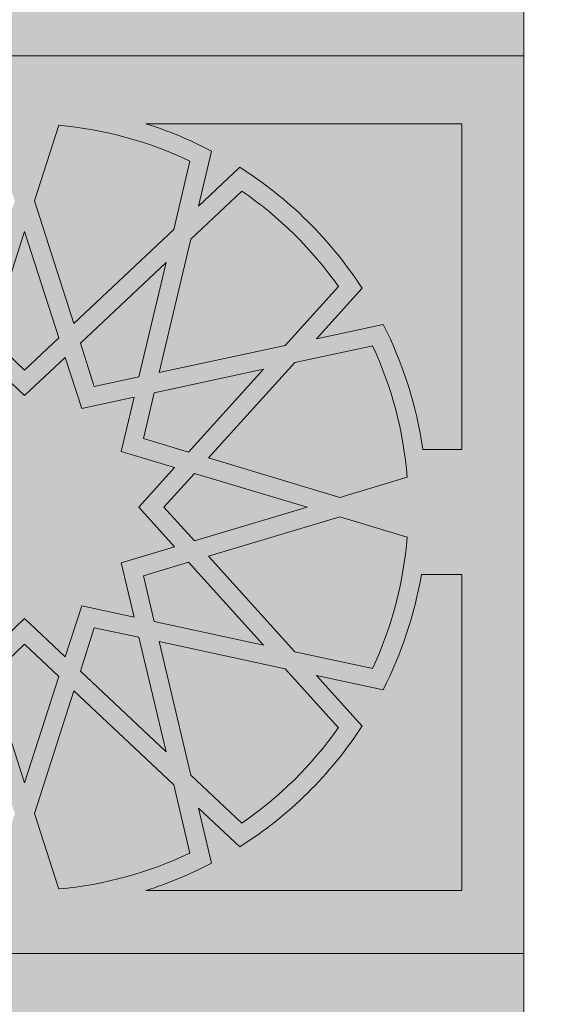
# Model space of a CAD drawing. Units: millimetres. Extents: x 2323 to 2856, y 1354 to 1600.
# Drawn here: x 2635 to 2636, y 1406 to 1407 of the extents above; entities that cross this region are included whole.
import ezdxf

# ---------------------------------------------------------------- set-up
doc = ezdxf.new("R2010")
doc.units = ezdxf.units.MM
doc.layers.get('0').update_dxf_attribs({"lineweight": 5})
doc.layers.add('cotation', color=20, linetype='Continuous', lineweight=5)
doc.layers.add('nord', color=8, linetype='Continuous', lineweight=5)

msp = doc.modelspace()

# ---------------------------------------------------------------- hatches: boundary and pattern name
at = {"layer": 'cotation', "ltscale": 0.005}
h = msp.add_hatch(color=252, dxfattribs=at)
h.paths.add_polyline_path([(2635.5903, 1408.0656), (2634.54, 1408.0656), (2634.54, 1407.1206), (2635.5903, 1407.1206)])
h.paths.add_polyline_path([(2634.6059, 1407.187), (2634.6059, 1407.5196), (2634.6483, 1407.5196, 0.075947), (2634.6885, 1407.3982), (2634.7585, 1407.4133), (2634.7105, 1407.3602, 0.108254), (2634.8393, 1407.2329), (2634.8826, 1407.2737), (2634.8689, 1407.2158, 0.04429), (2634.9379, 1407.187)], flags=16)
h.paths.add_polyline_path([(2634.7354, 1407.3584), (2634.7915, 1407.4204), (2634.9241, 1407.449), (2634.8908, 1407.3085), (2634.8371, 1407.2579, -0.089314)], flags=16)
h.paths.add_polyline_path([(2634.8916, 1407.2264), (2634.9086, 1407.2982), (2635.0136, 1407.3973), (2635.0552, 1407.2682), (2635.0296, 1407.1886, -0.089314)], flags=16)
h.paths.add_polyline_path([(2634.6995, 1407.4207, -0.089314), (2634.6632, 1407.5591), (2634.7339, 1407.5803), (2634.8722, 1407.5388), (2634.7812, 1407.4383)], flags=16)
h.paths.add_polyline_path([(2634.9169, 1407.3331), (2634.9454, 1407.4536), (2634.9923, 1407.4637), (2635.0069, 1407.418)], flags=16)
h.paths.add_polyline_path([(2634.8142, 1407.4454), (2634.8931, 1407.5326), (2634.9405, 1407.5184), (2634.9291, 1407.4702)], flags=16)
h.paths.add_polyline_path([(2635.0655, 1407.3003), (2635.0295, 1407.4122), (2635.0655, 1407.4462), (2635.1015, 1407.4122)], flags=16)
h.paths.add_polyline_path([(2635.0759, 1407.2682), (2635.1174, 1407.3973), (2635.2224, 1407.2982), (2635.2394, 1407.2264, -0.089314), (2635.1015, 1407.1886)], flags=16)
h.paths.add_polyline_path([(2634.9504, 1407.4748), (2634.9639, 1407.5319), (2634.9077, 1407.5488), (2634.9455, 1407.5906), (2634.9077, 1407.6324), (2634.9639, 1407.6492), (2634.9504, 1407.7063), (2635.0055, 1407.6945), (2635.0228, 1407.7482), (2635.0655, 1407.7079), (2635.1082, 1407.7482), (2635.1255, 1407.6945), (2635.1807, 1407.7063), (2635.1671, 1407.6492), (2635.2234, 1407.6324), (2635.1855, 1407.5906), (2635.2234, 1407.5488), (2635.1671, 1407.5319), (2635.1807, 1407.4748), (2635.1255, 1407.4866), (2635.1082, 1407.433), (2635.0655, 1407.4732), (2635.0228, 1407.433), (2635.0055, 1407.4866)], flags=16)
h.paths.add_polyline_path([(2634.7682, 1407.5906), (2634.8868, 1407.6261), (2634.919, 1407.5906), (2634.8868, 1407.555)], flags=16)
h.paths.add_polyline_path([(2634.7339, 1407.6008), (2634.6632, 1407.622, -0.089314), (2634.6995, 1407.7604), (2634.7812, 1407.7428), (2634.8722, 1407.6423)], flags=16)
h.paths.add_polyline_path([(2634.6467, 1407.6513), (2634.6059, 1407.6513), (2634.6059, 1407.9941), (2634.9379, 1407.9941, 0.04429), (2634.8689, 1407.9653), (2634.8826, 1407.9074), (2634.8393, 1407.9483, 0.108254), (2634.7105, 1407.8209), (2634.7585, 1407.7678), (2634.6885, 1407.7829, 0.082096)], flags=16)
h.paths.add_polyline_path([(2635.1241, 1407.418), (2635.1388, 1407.4637), (2635.1857, 1407.4536), (2635.2142, 1407.3331)], flags=16)
h.paths.add_polyline_path([(2635.1931, 1407.187, 0.04429), (2635.2622, 1407.2158), (2635.2485, 1407.2737), (2635.2918, 1407.2329, 0.108254), (2635.4206, 1407.3602), (2635.3725, 1407.4133), (2635.4426, 1407.3982, 0.075961), (2635.4829, 1407.5196), (2635.5252, 1407.5196), (2635.5252, 1407.187)], flags=16)
h.paths.add_polyline_path([(2634.8931, 1407.6485), (2634.8142, 1407.7357), (2634.9291, 1407.7109), (2634.9405, 1407.6628)], flags=16)
h.paths.add_polyline_path([(2635.2402, 1407.3085), (2635.207, 1407.449), (2635.3395, 1407.4204), (2635.3956, 1407.3584, -0.089314), (2635.2939, 1407.2579)], flags=16)
h.paths.add_polyline_path([(2635.202, 1407.4702), (2635.1906, 1407.5184), (2635.238, 1407.5326), (2635.3169, 1407.4454)], flags=16)
h.paths.add_polyline_path([(2634.7915, 1407.7607), (2634.7354, 1407.8227, -0.089314), (2634.8371, 1407.9232), (2634.8908, 1407.8726), (2634.9241, 1407.7322)], flags=16)
h.paths.add_polyline_path([(2634.9454, 1407.7276), (2634.9169, 1407.8481), (2635.0069, 1407.7631), (2634.9923, 1407.7175)], flags=16)
h.paths.add_polyline_path([(2635.2121, 1407.5906), (2635.2442, 1407.6261), (2635.3629, 1407.5906), (2635.2442, 1407.555)], flags=16)
h.paths.add_polyline_path([(2635.0655, 1407.7349), (2635.0295, 1407.7689), (2635.0655, 1407.8808), (2635.1015, 1407.7689)], flags=16)
h.paths.add_polyline_path([(2635.2589, 1407.5388), (2635.3971, 1407.5803), (2635.4678, 1407.5591, -0.089314), (2635.4316, 1407.4207), (2635.3499, 1407.4383)], flags=16)
h.paths.add_polyline_path([(2635.0136, 1407.7839), (2634.9086, 1407.8829), (2634.8916, 1407.9547, -0.089314), (2635.0296, 1407.9925), (2635.0552, 1407.9129)], flags=16)
h.paths.add_polyline_path([(2635.1906, 1407.6628), (2635.202, 1407.7109), (2635.3169, 1407.7357), (2635.238, 1407.6485)], flags=16)
h.paths.add_polyline_path([(2635.1388, 1407.7175), (2635.1241, 1407.7631), (2635.2142, 1407.8481), (2635.1857, 1407.7276)], flags=16)
h.paths.add_polyline_path([(2635.2589, 1407.6423), (2635.3499, 1407.7428), (2635.4316, 1407.7604, -0.089314), (2635.4678, 1407.622), (2635.3971, 1407.6008)], flags=16)
h.paths.add_polyline_path([(2635.1174, 1407.7839), (2635.0759, 1407.9129), (2635.1015, 1407.9925, -0.089314), (2635.2394, 1407.9547), (2635.2224, 1407.8829)], flags=16)
h.paths.add_polyline_path([(2635.207, 1407.7322), (2635.2402, 1407.8726), (2635.2939, 1407.9232, -0.089314), (2635.3956, 1407.8227), (2635.3395, 1407.7607)], flags=16)
h.paths.add_polyline_path([(2635.3725, 1407.7678), (2635.4206, 1407.8209, 0.108254), (2635.2918, 1407.9483), (2635.2485, 1407.9074), (2635.2622, 1407.9653, 0.04429), (2635.1931, 1407.9941), (2635.5252, 1407.9941), (2635.5252, 1407.6513), (2635.4845, 1407.6513, 0.082109), (2635.4426, 1407.7829)], flags=16)
h = msp.add_hatch(color=252, dxfattribs=at)
h.paths.add_polyline_path([(2635.5903, 1407.1206), (2634.54, 1407.1206), (2634.54, 1406.1756), (2635.5903, 1406.1756)])
h.paths.add_polyline_path([(2634.9377, 1407.0491, 0.04429), (2634.8686, 1407.0203), (2634.8823, 1406.9624), (2634.8391, 1407.0033, 0.108254), (2634.7102, 1406.8759), (2634.7583, 1406.8228), (2634.6883, 1406.8379, 0.082096), (2634.6464, 1406.7063), (2634.6057, 1406.7063), (2634.6057, 1407.0491)], flags=16)
h.paths.add_polyline_path([(2634.8369, 1406.9782), (2634.8906, 1406.9276), (2634.9238, 1406.7872), (2634.7913, 1406.8157), (2634.7352, 1406.8777, -0.089314)], flags=16)
h.paths.add_polyline_path([(2634.8914, 1407.0097, -0.089314), (2635.0293, 1407.0475), (2635.0549, 1406.9679), (2635.0134, 1406.8389), (2634.9084, 1406.9379)], flags=16)
h.paths.add_polyline_path([(2634.6992, 1406.8154), (2634.781, 1406.7978), (2634.8719, 1406.6973), (2634.7337, 1406.6558), (2634.663, 1406.677, -0.089314)], flags=16)
h.paths.add_polyline_path([(2634.9166, 1406.9031), (2635.0067, 1406.8181), (2634.992, 1406.7725), (2634.9451, 1406.7826)], flags=16)
h.paths.add_polyline_path([(2634.8139, 1406.7907), (2634.9288, 1406.7659), (2634.9402, 1406.7178), (2634.8928, 1406.7035)], flags=16)
h.paths.add_polyline_path([(2635.0653, 1406.9358), (2635.1013, 1406.8239), (2635.0653, 1406.7899), (2635.0293, 1406.8239)], flags=16)
h.paths.add_polyline_path([(2635.0756, 1406.9679), (2635.1013, 1407.0475, -0.089314), (2635.2392, 1407.0097), (2635.2222, 1406.9379), (2635.1172, 1406.8389)], flags=16)
h.paths.add_polyline_path([(2634.9502, 1406.7613), (2635.0053, 1406.7495), (2635.0226, 1406.8032), (2635.0653, 1406.7629), (2635.108, 1406.8032), (2635.1253, 1406.7495), (2635.1804, 1406.7613), (2635.1669, 1406.7042), (2635.2231, 1406.6874), (2635.1853, 1406.6456), (2635.2231, 1406.6038), (2635.1669, 1406.5869), (2635.1804, 1406.5298), (2635.1253, 1406.5416), (2635.108, 1406.488), (2635.0653, 1406.5282), (2635.0226, 1406.488), (2635.0053, 1406.5416), (2634.9502, 1406.5298), (2634.9637, 1406.5869), (2634.9075, 1406.6038), (2634.9453, 1406.6456), (2634.9075, 1406.6874), (2634.9637, 1406.7042)], flags=16)
h.paths.add_polyline_path([(2634.8866, 1406.6811), (2634.9187, 1406.6456), (2634.8866, 1406.61), (2634.7679, 1406.6456)], flags=16)
h.paths.add_polyline_path([(2634.7337, 1406.6353), (2634.8719, 1406.5938), (2634.781, 1406.4933), (2634.6992, 1406.4757, -0.089314), (2634.663, 1406.6141)], flags=16)
h.paths.add_polyline_path([(2634.6481, 1406.5746, 0.075947), (2634.6883, 1406.4532), (2634.7583, 1406.4683), (2634.7102, 1406.4152, 0.108254), (2634.8391, 1406.2879), (2634.8823, 1406.3287), (2634.8686, 1406.2708, 0.04429), (2634.9377, 1406.242), (2634.6057, 1406.242), (2634.6057, 1406.5746)], flags=16)
h.paths.add_polyline_path([(2635.1239, 1406.8181), (2635.214, 1406.9031), (2635.1854, 1406.7826), (2635.1386, 1406.7725)], flags=16)
h.paths.add_polyline_path([(2635.1929, 1407.0491), (2635.525, 1407.0491), (2635.525, 1406.7063), (2635.4842, 1406.7063, 0.082109), (2635.4424, 1406.8379), (2635.3723, 1406.8228), (2635.4203, 1406.8759, 0.108254), (2635.2915, 1407.0033), (2635.2482, 1406.9624), (2635.2619, 1407.0203, 0.04429)], flags=16)
h.paths.add_polyline_path([(2634.8928, 1406.5876), (2634.9402, 1406.5734), (2634.9288, 1406.5252), (2634.8139, 1406.5004)], flags=16)
h.paths.add_polyline_path([(2635.24, 1406.9276), (2635.2937, 1406.9782, -0.089314), (2635.3954, 1406.8777), (2635.3393, 1406.8157), (2635.2068, 1406.7872)], flags=16)
h.paths.add_polyline_path([(2635.2017, 1406.7659), (2635.3166, 1406.7907), (2635.2378, 1406.7035), (2635.1903, 1406.7178)], flags=16)
h.paths.add_polyline_path([(2634.9238, 1406.504), (2634.8906, 1406.3635), (2634.8369, 1406.3129, -0.089314), (2634.7352, 1406.4134), (2634.7913, 1406.4754)], flags=16)
h.paths.add_polyline_path([(2634.9451, 1406.5086), (2634.992, 1406.5187), (2635.0067, 1406.473), (2634.9166, 1406.3881)], flags=16)
h.paths.add_polyline_path([(2635.2118, 1406.6456), (2635.244, 1406.6811), (2635.3626, 1406.6456), (2635.244, 1406.61)], flags=16)
h.paths.add_polyline_path([(2635.0653, 1406.5012), (2635.1013, 1406.4672), (2635.0653, 1406.3553), (2635.0293, 1406.4672)], flags=16)
h.paths.add_polyline_path([(2635.2586, 1406.6973), (2635.3496, 1406.7978), (2635.4314, 1406.8154, -0.089314), (2635.4676, 1406.677), (2635.3969, 1406.6558)], flags=16)
h.paths.add_polyline_path([(2635.0134, 1406.4523), (2635.0549, 1406.3232), (2635.0293, 1406.2436, -0.089314), (2634.8914, 1406.2814), (2634.9084, 1406.3532)], flags=16)
h.paths.add_polyline_path([(2635.1903, 1406.5734), (2635.2378, 1406.5876), (2635.3166, 1406.5004), (2635.2017, 1406.5252)], flags=16)
h.paths.add_polyline_path([(2635.1386, 1406.5187), (2635.1854, 1406.5086), (2635.214, 1406.3881), (2635.1239, 1406.473)], flags=16)
h.paths.add_polyline_path([(2635.2586, 1406.5938), (2635.3969, 1406.6353), (2635.4676, 1406.6141, -0.089314), (2635.4314, 1406.4757), (2635.3496, 1406.4933)], flags=16)
h.paths.add_polyline_path([(2635.1172, 1406.4523), (2635.2222, 1406.3532), (2635.2392, 1406.2814, -0.089314), (2635.1013, 1406.2436), (2635.0756, 1406.3232)], flags=16)
h.paths.add_polyline_path([(2635.2068, 1406.504), (2635.3393, 1406.4754), (2635.3954, 1406.4134, -0.089314), (2635.2937, 1406.3129), (2635.24, 1406.3635)], flags=16)
h.paths.add_polyline_path([(2635.3723, 1406.4683), (2635.4424, 1406.4532, 0.075961), (2635.4826, 1406.5746), (2635.525, 1406.5746), (2635.525, 1406.242), (2635.1929, 1406.242, 0.04429), (2635.2619, 1406.2708), (2635.2482, 1406.3287), (2635.2915, 1406.2879, 0.108254), (2635.4203, 1406.4152)], flags=16)
h = msp.add_hatch(color=252, dxfattribs=at)
h.set_gradient(color1=(116, 251, 170), rotation=180, one_color=1, tint=1, name='CURVED')
h.paths.add_polyline_path([(2635.525, 1407.0491), (2635.1929, 1407.0491, -0.04429), (2635.2619, 1407.0203), (2635.2482, 1406.9624), (2635.2915, 1407.0033, -0.108254), (2635.4203, 1406.8759), (2635.3723, 1406.8228), (2635.4424, 1406.8379, -0.082109), (2635.4842, 1406.7063), (2635.525, 1406.7063)])
h = msp.add_hatch(color=252, dxfattribs=at)
h.set_gradient(color1=(116, 251, 170), rotation=180, one_color=1, tint=1, name='CURVED')
h.paths.add_polyline_path([(2635.2392, 1407.0097, 0.089314), (2635.1013, 1407.0475), (2635.0756, 1406.9679), (2635.1172, 1406.8389), (2635.2222, 1406.9379)])
h = msp.add_hatch(color=252, dxfattribs=at)
h.set_gradient(color1=(116, 251, 170), rotation=180, one_color=1, tint=1, name='CURVED')
h.paths.add_polyline_path([(2635.3954, 1406.8777, 0.089314), (2635.2937, 1406.9782), (2635.24, 1406.9276), (2635.2068, 1406.7872), (2635.3393, 1406.8157)], flags=17)
h = msp.add_hatch(color=252, dxfattribs=at)
h.set_gradient(color1=(116, 251, 170), rotation=180, one_color=1, tint=1, name='CURVED')
h.paths.add_polyline_path([(2635.0653, 1406.9358), (2635.0293, 1406.8239), (2635.0653, 1406.7899), (2635.1013, 1406.8239)])
h = msp.add_hatch(color=252, dxfattribs=at)
h.set_gradient(color1=(116, 251, 170), rotation=180, one_color=1, tint=1, name='CURVED')
h.paths.add_polyline_path([(2635.214, 1406.9031), (2635.1239, 1406.8181), (2635.1386, 1406.7725), (2635.1854, 1406.7826)])
h = msp.add_hatch(color=252, dxfattribs=at)
h.set_gradient(color1=(116, 251, 170), rotation=180, one_color=1, tint=1, name='CURVED')
h.paths.add_polyline_path([(2635.4314, 1406.8154), (2635.3496, 1406.7978), (2635.2586, 1406.6973), (2635.3969, 1406.6558), (2635.4676, 1406.677, 0.089314)])
h = msp.add_hatch(color=252, dxfattribs=at)
h.set_gradient(color1=(116, 251, 170), rotation=180, one_color=1, tint=1, name='CURVED')
h.paths.add_polyline_path([(2635.1853, 1406.6456), (2635.2231, 1406.6874), (2635.1669, 1406.7042), (2635.1804, 1406.7613), (2635.1253, 1406.7495), (2635.108, 1406.8032), (2635.0653, 1406.7629), (2635.0226, 1406.8032), (2635.0053, 1406.7495), (2634.9502, 1406.7613), (2634.9637, 1406.7042), (2634.9075, 1406.6874), (2634.9453, 1406.6456), (2634.9075, 1406.6038), (2634.9637, 1406.5869), (2634.9502, 1406.5298), (2635.0053, 1406.5416), (2635.0226, 1406.488), (2635.0653, 1406.5282), (2635.108, 1406.488), (2635.1253, 1406.5416), (2635.1804, 1406.5298), (2635.1669, 1406.5869), (2635.2231, 1406.6038)])
h = msp.add_hatch(color=252, dxfattribs=at)
h.set_gradient(color1=(116, 251, 170), rotation=180, one_color=1, tint=1, name='CURVED')
h.paths.add_polyline_path([(2635.3166, 1406.7907), (2635.2017, 1406.7659), (2635.1903, 1406.7178), (2635.2378, 1406.7035)])
h = msp.add_hatch(color=252, dxfattribs=at)
h.set_gradient(color1=(116, 251, 170), rotation=180, one_color=1, tint=1, name='CURVED')
h.paths.add_polyline_path([(2635.244, 1406.6811), (2635.2118, 1406.6456), (2635.244, 1406.61), (2635.3626, 1406.6456)])
h = msp.add_hatch(color=252, dxfattribs=at)
h.set_gradient(color1=(116, 251, 170), rotation=180, one_color=1, tint=1, name='CURVED')
h.paths.add_polyline_path([(2635.4676, 1406.6141), (2635.3969, 1406.6353), (2635.2586, 1406.5938), (2635.3496, 1406.4933), (2635.4314, 1406.4757, 0.089314)])
h = msp.add_hatch(color=252, dxfattribs=at)
h.set_gradient(color1=(116, 251, 170), rotation=180, one_color=1, tint=1, name='CURVED')
h.paths.add_polyline_path([(2635.2378, 1406.5876), (2635.1903, 1406.5734), (2635.2017, 1406.5252), (2635.3166, 1406.5004)])
h = msp.add_hatch(color=252, dxfattribs=at)
h.set_gradient(color1=(116, 251, 170), rotation=180, one_color=1, tint=1, name='CURVED')
h.paths.add_polyline_path([(2635.525, 1406.5746), (2635.4826, 1406.5746, -0.075961), (2635.4424, 1406.4532), (2635.3723, 1406.4683), (2635.4203, 1406.4152, -0.108254), (2635.2915, 1406.2879), (2635.2482, 1406.3287), (2635.2619, 1406.2708, -0.04429), (2635.1929, 1406.242), (2635.525, 1406.242)])
h = msp.add_hatch(color=252, dxfattribs=at)
h.set_gradient(color1=(116, 251, 170), rotation=180, one_color=1, tint=1, name='CURVED')
h.paths.add_polyline_path([(2635.1854, 1406.5086), (2635.1386, 1406.5187), (2635.1239, 1406.473), (2635.214, 1406.3881)])
h = msp.add_hatch(color=252, dxfattribs=at)
h.set_gradient(color1=(116, 251, 170), rotation=180, one_color=1, tint=1, name='CURVED')
h.paths.add_polyline_path([(2635.1013, 1406.4672), (2635.0653, 1406.5012), (2635.0293, 1406.4672), (2635.0653, 1406.3553)])
h = msp.add_hatch(color=252, dxfattribs=at)
h.set_gradient(color1=(116, 251, 170), rotation=180, one_color=1, tint=1, name='CURVED')
h.paths.add_polyline_path([(2635.3393, 1406.4754), (2635.2068, 1406.504), (2635.24, 1406.3635), (2635.2937, 1406.3129, 0.089314), (2635.3954, 1406.4134)], flags=17)
h = msp.add_hatch(color=252, dxfattribs=at)
h.set_gradient(color1=(116, 251, 170), rotation=180, one_color=1, tint=1, name='CURVED')
h.paths.add_polyline_path([(2635.2222, 1406.3532), (2635.1172, 1406.4523), (2635.0756, 1406.3232), (2635.1013, 1406.2436, 0.089314), (2635.2392, 1406.2814)])
h = msp.add_hatch(color=252, dxfattribs=at)
h.paths.add_polyline_path([(2635.5903, 1406.1756), (2634.54, 1406.1756), (2634.54, 1405.2258), (2635.5903, 1405.2258)])
h.paths.add_polyline_path([(2635.1927, 1406.0993), (2635.5249, 1406.0993), (2635.5249, 1405.7565), (2635.4841, 1405.7565, 0.082109), (2635.4423, 1405.8881), (2635.3721, 1405.873), (2635.4202, 1405.9261, 0.108254), (2635.2914, 1406.0535), (2635.2481, 1406.0127), (2635.2618, 1406.0705, 0.04429)], flags=16)
h.paths.add_polyline_path([(2635.2391, 1406.0599), (2635.2221, 1405.9881), (2635.1171, 1405.8891), (2635.0755, 1406.0181), (2635.1011, 1406.0977, -0.089314)], flags=16)
h.paths.add_polyline_path([(2635.2936, 1406.0285, -0.089314), (2635.3953, 1405.9279), (2635.3392, 1405.8659), (2635.2066, 1405.8374), (2635.2399, 1405.9778)], flags=16)
h.paths.add_polyline_path([(2635.0548, 1406.0181), (2635.0133, 1405.8891), (2634.9082, 1405.9881), (2634.8913, 1406.0599, -0.089314), (2635.0292, 1406.0977)], flags=16)
h.paths.add_polyline_path([(2635.2138, 1405.9533), (2635.1853, 1405.8328), (2635.1384, 1405.8227), (2635.1237, 1405.8683)], flags=16)
h.paths.add_polyline_path([(2635.0652, 1405.986), (2635.1012, 1405.8741), (2635.0652, 1405.8402), (2635.0291, 1405.8741)], flags=16)
h.paths.add_polyline_path([(2634.9376, 1406.0993, 0.04429), (2634.8685, 1406.0705), (2634.8822, 1406.0127), (2634.8389, 1406.0535, 0.108254), (2634.7101, 1405.9261), (2634.7582, 1405.873), (2634.6882, 1405.8881, 0.082096), (2634.6463, 1405.7565), (2634.6055, 1405.7565), (2634.6055, 1406.0993)], flags=16)
h.paths.add_polyline_path([(2635.1079, 1405.8534), (2635.1252, 1405.7997), (2635.1803, 1405.8116), (2635.1668, 1405.7544), (2635.223, 1405.7376), (2635.1852, 1405.6958), (2635.223, 1405.654), (2635.1668, 1405.6371), (2635.1803, 1405.58), (2635.1252, 1405.5919), (2635.1079, 1405.5382), (2635.0652, 1405.5784), (2635.0225, 1405.5382), (2635.0052, 1405.5919), (2634.95, 1405.58), (2634.9636, 1405.6371), (2634.9073, 1405.654), (2634.9452, 1405.6958), (2634.9073, 1405.7376), (2634.9636, 1405.7544), (2634.95, 1405.8116), (2635.0052, 1405.7997), (2635.0225, 1405.8534), (2635.0652, 1405.8131)], flags=16)
h.paths.add_polyline_path([(2635.3165, 1405.8409), (2635.2376, 1405.7537), (2635.1902, 1405.768), (2635.2016, 1405.8161)], flags=16)
h.paths.add_polyline_path([(2635.0066, 1405.8683), (2634.9919, 1405.8227), (2634.945, 1405.8328), (2634.9165, 1405.9533)], flags=16)
h.paths.add_polyline_path([(2635.3495, 1405.848), (2635.4312, 1405.8656, -0.089314), (2635.4675, 1405.7272), (2635.3968, 1405.706), (2635.2585, 1405.7475)], flags=16)
h.paths.add_polyline_path([(2634.8905, 1405.9778), (2634.9237, 1405.8374), (2634.7912, 1405.8659), (2634.7351, 1405.9279, -0.089314), (2634.8368, 1406.0285)], flags=16)
h.paths.add_polyline_path([(2635.2439, 1405.7313), (2635.3625, 1405.6958), (2635.2439, 1405.6602), (2635.2117, 1405.6958)], flags=16)
h.paths.add_polyline_path([(2634.9287, 1405.8161), (2634.9401, 1405.768), (2634.8927, 1405.7537), (2634.8138, 1405.8409)], flags=16)
h.paths.add_polyline_path([(2635.3968, 1405.6855), (2635.4675, 1405.6643, -0.089314), (2635.4312, 1405.5259), (2635.3495, 1405.5435), (2635.2585, 1405.6441)], flags=16)
h.paths.add_polyline_path([(2635.2376, 1405.6378), (2635.3165, 1405.5506), (2635.2016, 1405.5754), (2635.1902, 1405.6236)], flags=16)
h.paths.add_polyline_path([(2634.8718, 1405.7475), (2634.7335, 1405.706), (2634.6628, 1405.7272, -0.089314), (2634.6991, 1405.8656), (2634.7808, 1405.848)], flags=16)
h.paths.add_polyline_path([(2634.8864, 1405.7313), (2634.9186, 1405.6958), (2634.8864, 1405.6602), (2634.7678, 1405.6958)], flags=16)
h.paths.add_polyline_path([(2635.1384, 1405.5689), (2635.1853, 1405.5588), (2635.2138, 1405.4383), (2635.1237, 1405.5232)], flags=16)
h.paths.add_polyline_path([(2634.9401, 1405.6236), (2634.9287, 1405.5754), (2634.8138, 1405.5506), (2634.8927, 1405.6378)], flags=16)
h.paths.add_polyline_path([(2635.2066, 1405.5542), (2635.3392, 1405.5256), (2635.3953, 1405.4637, -0.089314), (2635.2936, 1405.3631), (2635.2399, 1405.4137)], flags=16)
h.paths.add_polyline_path([(2634.8718, 1405.6441), (2634.7808, 1405.5435), (2634.6991, 1405.5259, -0.089314), (2634.6628, 1405.6643), (2634.7335, 1405.6855)], flags=16)
h.paths.add_polyline_path([(2635.4825, 1405.6248), (2635.5249, 1405.6248), (2635.5249, 1405.2922), (2635.1927, 1405.2922, 0.04429), (2635.2618, 1405.321), (2635.2481, 1405.3789), (2635.2914, 1405.3381, 0.108254), (2635.4202, 1405.4654), (2635.3721, 1405.5185), (2635.4423, 1405.5034, 0.075961)], flags=16)
h.paths.add_polyline_path([(2635.0652, 1405.5514), (2635.1012, 1405.5174), (2635.0652, 1405.4055), (2635.0291, 1405.5174)], flags=16)
h.paths.add_polyline_path([(2634.9919, 1405.5689), (2635.0066, 1405.5232), (2634.9165, 1405.4383), (2634.945, 1405.5588)], flags=16)
h.paths.add_polyline_path([(2635.1171, 1405.5025), (2635.2221, 1405.4034), (2635.2391, 1405.3316, -0.089314), (2635.1011, 1405.2938), (2635.0755, 1405.3734)], flags=16)
h.paths.add_polyline_path([(2634.9237, 1405.5542), (2634.8905, 1405.4137), (2634.8368, 1405.3631, -0.089314), (2634.7351, 1405.4637), (2634.7912, 1405.5256)], flags=16)
h.paths.add_polyline_path([(2635.0133, 1405.5025), (2635.0548, 1405.3734), (2635.0292, 1405.2938, -0.089314), (2634.8913, 1405.3316), (2634.9082, 1405.4034)], flags=16)
h.paths.add_polyline_path([(2634.6479, 1405.6248, 0.075947), (2634.6882, 1405.5035), (2634.7582, 1405.5185), (2634.7101, 1405.4654, 0.108254), (2634.8389, 1405.3381), (2634.8822, 1405.3789), (2634.8685, 1405.321, 0.04429), (2634.9376, 1405.2922), (2634.6055, 1405.2922), (2634.6055, 1405.6248)], flags=16)
at = {"layer": 'nord'}
h = msp.add_hatch(color=252, dxfattribs=at)
h.dxf.hatch_style = 1
h.set_gradient(color1=(132, 132, 132), color2=(214, 214, 214), tint=1, name='HEMISPHERICAL')
h.paths.add_polyline_path([(2610.4905, 1419.5681), (2610.4866, 1390.0681), (2652.2866, 1390.0625), (2652.2905, 1419.5625)])
h.paths.add_polyline_path([(2610.7405, 1419.318), (2652.0405, 1419.3126), (2652.0367, 1390.3126), (2610.7367, 1390.318)], flags=16)
h.paths.add_polyline_path([(2610.7905, 1419.268), (2651.9905, 1419.2626), (2651.9867, 1390.3626), (2610.7867, 1390.368)], flags=0)

# ---------------------------------------------------------------- linework, layer by layer
for p, q in [((2635.5903, 1409.9456), (2635.5903, 1403.4282)), ((2626.5809, 1407.1206), (2635.5903, 1407.1206)), ((2635.1929, 1407.0491), (2635.525, 1407.0491)), ((2635.525, 1406.7063), (2635.525, 1407.0491)), ((2635.0756, 1406.9679), (2635.1013, 1407.0475)), ((2635.2482, 1406.9624), (2635.2619, 1407.0203)), ((2635.2222, 1406.9379), (2635.2392, 1407.0097)), ((2635.2482, 1406.9624), (2635.2915, 1407.0033)), ((2635.24, 1406.9276), (2635.2937, 1406.9782)), ((2635.1172, 1406.8389), (2635.0756, 1406.9679)), ((2635.0293, 1406.8239), (2635.0653, 1406.9358)), ((2635.1013, 1406.8239), (2635.0653, 1406.9358)), ((2635.1172, 1406.8389), (2635.2222, 1406.9379)), ((2635.2068, 1406.7872), (2635.24, 1406.9276)), ((2635.1239, 1406.8181), (2635.214, 1406.9031)), ((2635.1854, 1406.7826), (2635.214, 1406.9031)), ((2635.3393, 1406.8157), (2635.3954, 1406.8777)), ((2635.3723, 1406.8228), (2635.4203, 1406.8759)), ((2635.3723, 1406.8228), (2635.4423, 1406.8379)), ((2635.0653, 1406.7899), (2635.0293, 1406.8239)), ((2635.0653, 1406.7899), (2635.1013, 1406.8239)), ((2635.1386, 1406.7725), (2635.1239, 1406.8181)), ((2635.2068, 1406.7872), (2635.3393, 1406.8157)), ((2635.3496, 1406.7978), (2635.4314, 1406.8154)), ((2635.0653, 1406.7629), (2635.0226, 1406.8032)), ((2635.0653, 1406.7629), (2635.108, 1406.8032)), ((2635.1253, 1406.7495), (2635.108, 1406.8032)), ((2635.2017, 1406.7659), (2635.3166, 1406.7907)), ((2635.2378, 1406.7035), (2635.3166, 1406.7907)), ((2635.2586, 1406.6973), (2635.3496, 1406.7978)), ((2635.1386, 1406.7725), (2635.1854, 1406.7826)), ((2635.1253, 1406.7495), (2635.1804, 1406.7613)), ((2635.1669, 1406.7042), (2635.1804, 1406.7613)), ((2635.1903, 1406.7178), (2635.2017, 1406.7659)), ((2635.1903, 1406.7178), (2635.2378, 1406.7035)), ((2635.1669, 1406.7042), (2635.2231, 1406.6874)), ((2635.2586, 1406.6973), (2635.3969, 1406.6558)), ((2635.525, 1406.7063), (2635.4842, 1406.7063)), ((2635.1853, 1406.6456), (2635.2231, 1406.6874)), ((2635.2118, 1406.6456), (2635.244, 1406.6811)), ((2635.244, 1406.6811), (2635.3626, 1406.6456)), ((2635.3969, 1406.6558), (2635.4676, 1406.677)), ((2635.1853, 1406.6456), (2635.2231, 1406.6038)), ((2635.2118, 1406.6456), (2635.244, 1406.61)), ((2635.244, 1406.61), (2635.3626, 1406.6456)), ((2635.2586, 1406.5938), (2635.3969, 1406.6353)), ((2635.3969, 1406.6353), (2635.4676, 1406.6141)), ((2635.1669, 1406.5869), (2635.2231, 1406.6038)), ((2635.2586, 1406.5938), (2635.3496, 1406.4933)), ((2635.1669, 1406.5869), (2635.1804, 1406.5298)), ((2635.1903, 1406.5734), (2635.2378, 1406.5876)), ((2635.2378, 1406.5876), (2635.3166, 1406.5004)), ((2635.1903, 1406.5734), (2635.2017, 1406.5252)), ((2635.525, 1406.5746), (2635.4826, 1406.5746)), ((2635.525, 1406.5746), (2635.525, 1406.242)), ((2635.1253, 1406.5416), (2635.108, 1406.488)), ((2635.1253, 1406.5416), (2635.1804, 1406.5298)), ((2635.0653, 1406.5282), (2635.0226, 1406.488)), ((2635.0653, 1406.5282), (2635.108, 1406.488)), ((2635.2017, 1406.5252), (2635.3166, 1406.5004)), ((2635.1386, 1406.5187), (2635.1239, 1406.473)), ((2635.1386, 1406.5187), (2635.1854, 1406.5086)), ((2635.0653, 1406.5012), (2635.0293, 1406.4672)), ((2635.0653, 1406.5012), (2635.1013, 1406.4672)), ((2635.1854, 1406.5086), (2635.214, 1406.3881)), ((2635.2068, 1406.504), (2635.24, 1406.3635)), ((2635.2068, 1406.504), (2635.3393, 1406.4754)), ((2635.3496, 1406.4933), (2635.4314, 1406.4757)), ((2635.1239, 1406.473), (2635.214, 1406.3881)), ((2635.3393, 1406.4754), (2635.3954, 1406.4134)), ((2635.0293, 1406.4672), (2635.0653, 1406.3553)), ((2635.1013, 1406.4672), (2635.0653, 1406.3553)), ((2635.3723, 1406.4683), (2635.4203, 1406.4152)), ((2635.3723, 1406.4683), (2635.4423, 1406.4532)), ((2635.1172, 1406.4523), (2635.0756, 1406.3232)), ((2635.1172, 1406.4523), (2635.2222, 1406.3532)), ((2635.24, 1406.3635), (2635.2937, 1406.3129)), ((2635.2222, 1406.3532), (2635.2392, 1406.2814)), ((2635.2482, 1406.3287), (2635.2915, 1406.2879)), ((2635.2482, 1406.3287), (2635.2619, 1406.2708)), ((2635.0756, 1406.3232), (2635.1013, 1406.2436)), ((2635.525, 1406.242), (2635.1929, 1406.242)), ((2626.5813, 1406.1756), (2635.5907, 1406.1756))]:
    msp.add_line(p, q)
for centre, radius, start, end in [((2635.0653, 1406.6456), 0.4232, 62.3125, 72.4565), ((2635.0653, 1406.6456), 0.4035, 64.4716, 84.8868), ((2635.0653, 1406.6456), 0.4035, 64.4716, 84.8868), ((2635.0653, 1406.6456), 0.4232, 32.9739, 57.6875), ((2635.0653, 1406.6456), 0.4035, 35.1132, 55.5284), ((2635.0654, 1406.6456), 0.4232, 8.2533, 27.0261), ((2635.0653, 1406.6456), 0.4035, 4.4716, 24.8868), ((2635.0653, 1406.6456), 0.4035, 335.1132, 355.5284), ((2635.0654, 1406.6456), 0.4232, 332.9739, 350.3464), ((2635.0653, 1406.6456), 0.4232, 302.3125, 327.0261), ((2635.0653, 1406.6456), 0.4035, 304.4716, 324.8868), ((2635.0653, 1406.6456), 0.4035, 275.1132, 295.5284), ((2635.0653, 1406.6456), 0.4232, 287.5435, 297.6875)]:
    msp.add_arc(centre, radius, start, end)

doc.saveas('drawing.dxf')
